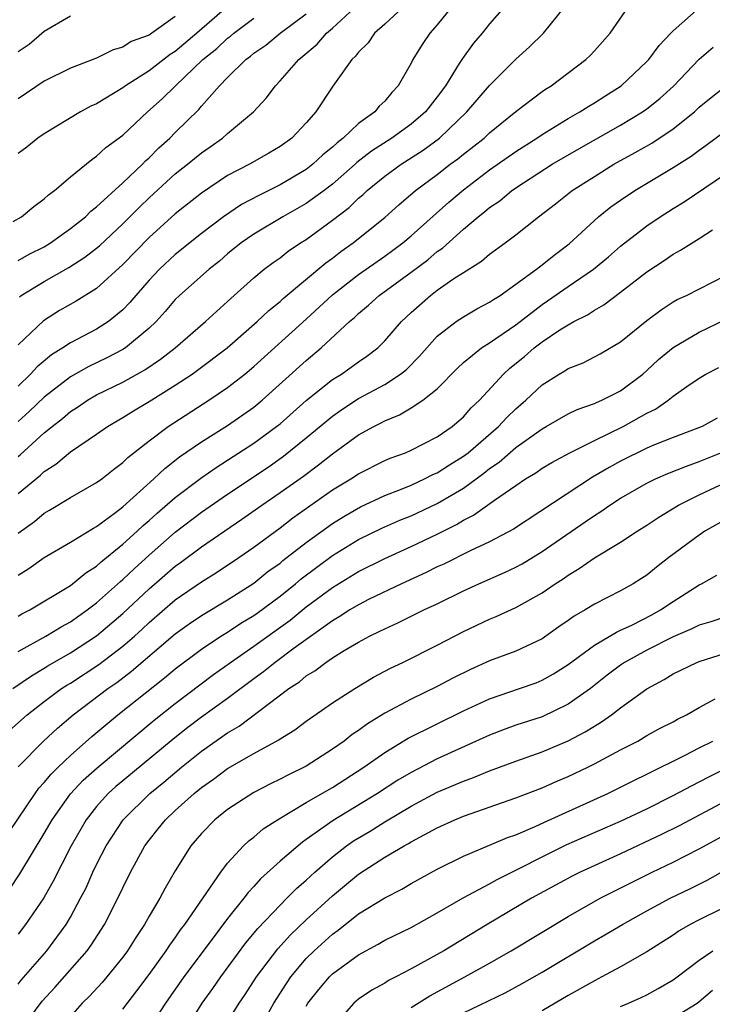
# Model space of a CAD drawing. Units: inches. Extents: x 2628000 to 2631000, y 1443000 to 1446000.
# Drawn here: x 2628375 to 2628428, y 1444521 to 1444596 of the extents above; entities that cross this region are included whole.
import ezdxf

# ---------------------------------------------------------------- set-up
doc = ezdxf.new("R2010")
doc.units = ezdxf.units.IN
doc.header["$MEASUREMENT"] = 0
doc.layers.add('LD26281443_2ft', color=237, linetype='Continuous')

msp = doc.modelspace()

# ---------------------------------------------------------------- linework, layer by layer
at = {"layer": 'LD26281443_2ft'}
for points, elevation in [([(2628390.951, 1444597), (2628388.651, 1444595), (2628387, 1444593.614), (2628386.61, 1444593.39), (2628385, 1444592.126), (2628383.207, 1444591), (2628383, 1444590.838), (2628381, 1444589.624), (2628380.567, 1444589.433), (2628379.77, 1444589), (2628377, 1444587.333), (2628376.523, 1444587), (2628375.681, 1444586.319), (2628375, 1444585.83)], 10014), ([(2628404.39, 1444597), (2628403, 1444595.695), (2628402.218, 1444595), (2628401.724, 1444594.276), (2628401, 1444593.569), (2628400.758, 1444593.242), (2628400.485, 1444593), (2628399.039, 1444590.961), (2628397.741, 1444589), (2628397, 1444588.161), (2628395.896, 1444587), (2628395, 1444586.36), (2628394.146, 1444585.854), (2628392.658, 1444585), (2628391, 1444584.139), (2628389, 1444582.808), (2628387, 1444581.228), (2628385, 1444579.422), (2628383, 1444577.358), (2628381, 1444575.536), (2628379.437, 1444574.563), (2628378.165, 1444573.835), (2628376.938, 1444573.062), (2628375, 1444571.22)], 10006), ([(2628408.078, 1444597), (2628407, 1444595.643), (2628406.426, 1444595), (2628405.846, 1444594.154), (2628405.146, 1444593), (2628405, 1444592.711), (2628404.026, 1444591), (2628403.523, 1444590.477), (2628403, 1444589.829), (2628402.574, 1444589.426), (2628402.23, 1444589), (2628401, 1444588.118), (2628399.816, 1444587), (2628399.351, 1444586.649), (2628399, 1444586.305), (2628398.273, 1444585.727), (2628397.515, 1444585), (2628397, 1444584.603), (2628395, 1444583.425), (2628393.371, 1444582.629), (2628392.062, 1444581.938), (2628390.681, 1444581), (2628389, 1444579.712), (2628387, 1444578.12), (2628385.79, 1444577), (2628385, 1444576.161), (2628383.988, 1444575), (2628383.544, 1444574.456), (2628383, 1444573.889), (2628381.903, 1444573), (2628381, 1444572.436), (2628379, 1444571.39), (2628378.426, 1444571), (2628377.543, 1444570.457), (2628376.458, 1444569.542), (2628375.961, 1444569), (2628375, 1444568.084)], 10004), ([(2628412.114, 1444597), (2628411, 1444595.719), (2628410.422, 1444595), (2628409.763, 1444594.237), (2628408.918, 1444593.082), (2628408.685, 1444592.684), (2628407.625, 1444591), (2628407, 1444590.158), (2628406.111, 1444589), (2628405, 1444588.057), (2628403.525, 1444587), (2628401.988, 1444586.012), (2628400.864, 1444585.136), (2628400.725, 1444585), (2628399, 1444583.492), (2628398.359, 1444583), (2628397, 1444582.003), (2628395.209, 1444581), (2628393, 1444579.683), (2628392.03, 1444579), (2628391, 1444578.16), (2628390.377, 1444577.623), (2628389.585, 1444577), (2628387.332, 1444575), (2628387, 1444574.681), (2628386.226, 1444573.774), (2628385.539, 1444573), (2628385, 1444572.491), (2628383.208, 1444571), (2628383, 1444570.868), (2628381.769, 1444570.231), (2628380.412, 1444569.587), (2628379, 1444568.788), (2628377, 1444567.234), (2628375.855, 1444566.145), (2628375, 1444565.377)], 10002), ([(2628375, 1444562.721), (2628375.155, 1444562.845), (2628377, 1444564.504), (2628377.611, 1444565), (2628378.394, 1444565.606), (2628379, 1444566.13), (2628379.535, 1444566.465), (2628380.309, 1444567), (2628381, 1444567.402), (2628383, 1444568.387), (2628384.678, 1444569.322), (2628385.876, 1444570.124), (2628386.986, 1444571), (2628389.316, 1444573), (2628391, 1444574.53), (2628391.237, 1444574.763), (2628393, 1444576.341), (2628393.801, 1444577), (2628394.486, 1444577.514), (2628395, 1444577.876), (2628395.626, 1444578.374), (2628396.564, 1444579), (2628397, 1444579.269), (2628399, 1444580.731), (2628400.286, 1444581.714), (2628401, 1444582.408), (2628401.325, 1444582.675), (2628401.663, 1444583), (2628403, 1444584.09), (2628404.253, 1444585), (2628405.929, 1444586.072), (2628407.177, 1444587), (2628409.267, 1444589), (2628411, 1444591.019), (2628413, 1444593.034), (2628414.033, 1444593.967), (2628415.111, 1444595), (2628416.725, 1444597)], 10000), ([(2628375, 1444559.88), (2628376.706, 1444561.294), (2628377, 1444561.575), (2628377.884, 1444562.116), (2628379, 1444563.053), (2628381, 1444564.414), (2628381.825, 1444565), (2628383, 1444565.68), (2628383.809, 1444566.191), (2628385, 1444566.897), (2628387, 1444568.152), (2628388.288, 1444569), (2628388.707, 1444569.293), (2628390.971, 1444571), (2628393.264, 1444573), (2628394.146, 1444573.854), (2628395, 1444574.525), (2628395.246, 1444574.754), (2628398.504, 1444577.495), (2628399, 1444577.846), (2628399.647, 1444578.353), (2628400.581, 1444579), (2628401, 1444579.329), (2628403, 1444580.941), (2628404.08, 1444581.92), (2628405.35, 1444583), (2628407, 1444584.224), (2628407.997, 1444585), (2628408.575, 1444585.425), (2628409, 1444585.776), (2628410.572, 1444587), (2628411, 1444587.399), (2628413, 1444589.018), (2628415, 1444590.559), (2628415.258, 1444590.742), (2628415.687, 1444591), (2628418.346, 1444593), (2628418.687, 1444593.313), (2628419, 1444593.646), (2628420.213, 1444595), (2628421.573, 1444597)], 9998), ([(2628375, 1444556.869), (2628376.253, 1444557.747), (2628377, 1444558.387), (2628377.392, 1444558.608), (2628379, 1444559.592), (2628381, 1444560.713), (2628381.391, 1444561), (2628382.283, 1444561.717), (2628383, 1444562.243), (2628383.376, 1444562.624), (2628385, 1444563.904), (2628386.459, 1444565), (2628389.557, 1444567), (2628391, 1444567.966), (2628392.311, 1444569), (2628393, 1444569.574), (2628397, 1444573.195), (2628399, 1444575.045), (2628401, 1444576.6), (2628403, 1444577.986), (2628404.378, 1444579), (2628405, 1444579.534), (2628407.881, 1444582.119), (2628409, 1444583.063), (2628411, 1444584.571), (2628413, 1444585.977), (2628414.598, 1444587), (2628415, 1444587.282), (2628417, 1444588.503), (2628417.895, 1444589), (2628418.561, 1444589.439), (2628419, 1444589.692), (2628419.788, 1444590.212), (2628421.038, 1444591), (2628423, 1444592.834), (2628423.159, 1444593), (2628423.936, 1444594.064), (2628424.835, 1444595), (2628425, 1444595.192), (2628427, 1444596.948)], 9996), ([(2628375.102, 1444574.898), (2628375.247, 1444575), (2628377, 1444576.06), (2628378.875, 1444577.125), (2628380.096, 1444577.904), (2628381, 1444578.602), (2628381.214, 1444578.786), (2628383, 1444580.456), (2628384.261, 1444581.739), (2628385, 1444582.439), (2628387, 1444584.262), (2628387.933, 1444585), (2628389, 1444585.888), (2628389.667, 1444586.333), (2628390.606, 1444587), (2628391, 1444587.348), (2628392.986, 1444589), (2628393.95, 1444590.051), (2628394.644, 1444591), (2628395, 1444591.358), (2628396.427, 1444593), (2628396.751, 1444593.249), (2628397.825, 1444594.175), (2628398.558, 1444595), (2628399, 1444595.381), (2628401, 1444597.216)], 10008), ([(2628374.635, 1444580.635), (2628375.272, 1444581), (2628376.21, 1444581.79), (2628377, 1444582.357), (2628377.322, 1444582.678), (2628377.771, 1444583), (2628379, 1444584.055), (2628380.631, 1444585.369), (2628381, 1444585.614), (2628381.711, 1444586.289), (2628383, 1444587.228), (2628384.887, 1444589), (2628386.01, 1444589.99), (2628387.01, 1444591), (2628389.112, 1444593), (2628390.166, 1444593.834), (2628391, 1444594.618), (2628391.226, 1444594.774), (2628391.483, 1444595), (2628393, 1444596.16)], 10012), ([(2628375, 1444577.654), (2628375.857, 1444578.143), (2628377, 1444578.708), (2628377.486, 1444579), (2628379, 1444580.098), (2628380.139, 1444581), (2628380.568, 1444581.432), (2628381, 1444581.744), (2628383, 1444583.579), (2628384.492, 1444585), (2628384.734, 1444585.266), (2628385, 1444585.49), (2628385.743, 1444586.257), (2628386.579, 1444587), (2628387, 1444587.43), (2628388.809, 1444589.191), (2628389, 1444589.428), (2628390.389, 1444591), (2628391, 1444591.629), (2628392.387, 1444593), (2628392.75, 1444593.25), (2628393, 1444593.471), (2628393.908, 1444594.092), (2628395.023, 1444595), (2628397, 1444596.471)], 10010), ([(2628379, 1444596.309), (2628377, 1444595.132), (2628375.852, 1444594.148), (2628375, 1444593.582)], 10018), ([(2628387, 1444596.289), (2628385.221, 1444595), (2628385, 1444594.855), (2628383.635, 1444594.365), (2628383, 1444593.944), (2628382.268, 1444593.732), (2628381, 1444593.096), (2628379, 1444592.336), (2628377, 1444591.35), (2628375, 1444589.993)], 10016), ([(2628375, 1444553.646), (2628375.834, 1444554.166), (2628377.007, 1444554.994), (2628379, 1444556.175), (2628380.75, 1444557.25), (2628381, 1444557.379), (2628382.447, 1444558.447), (2628383, 1444558.868), (2628385.356, 1444561), (2628386.196, 1444561.804), (2628387.325, 1444562.675), (2628389, 1444563.829), (2628391, 1444565.064), (2628393, 1444566.466), (2628393.649, 1444567), (2628397, 1444570.032), (2628398.151, 1444571), (2628400.314, 1444573), (2628400.69, 1444573.31), (2628401, 1444573.615), (2628401.756, 1444574.244), (2628402.559, 1444575), (2628405, 1444576.761), (2628406.283, 1444577.717), (2628407, 1444578.339), (2628407.395, 1444578.605), (2628409, 1444580.052), (2628410.127, 1444581), (2628410.62, 1444581.38), (2628411, 1444581.706), (2628411.775, 1444582.225), (2628412.706, 1444583), (2628413.588, 1444583.588), (2628415.787, 1444585), (2628417.81, 1444586.19), (2628421, 1444587.991), (2628422.677, 1444589), (2628423, 1444589.23), (2628423.987, 1444590.013), (2628425.04, 1444590.96), (2628427, 1444593.034), (2628428.062, 1444593.938)], 9994), ([(2628375, 1444550.521), (2628375.3, 1444550.7), (2628375.889, 1444551), (2628379, 1444552.878), (2628380.171, 1444553.829), (2628381, 1444554.344), (2628381.336, 1444554.664), (2628383, 1444556.008), (2628384.088, 1444557), (2628384.551, 1444557.449), (2628385, 1444557.825), (2628385.614, 1444558.386), (2628387, 1444559.582), (2628388.943, 1444561.057), (2628390.121, 1444561.879), (2628391, 1444562.417), (2628393, 1444563.716), (2628394.741, 1444565), (2628395, 1444565.213), (2628397, 1444566.987), (2628399, 1444568.584), (2628399.682, 1444569), (2628401, 1444569.941), (2628401.63, 1444570.37), (2628402.464, 1444571), (2628403, 1444571.527), (2628404.264, 1444573), (2628405, 1444573.694), (2628406.474, 1444575), (2628407, 1444575.389), (2628408.279, 1444576.279), (2628409, 1444576.751), (2628410.387, 1444577.613), (2628411, 1444578.148), (2628412.177, 1444579), (2628413, 1444579.628), (2628414.729, 1444581), (2628416.021, 1444581.979), (2628417.307, 1444583), (2628419, 1444584.083), (2628420.489, 1444585), (2628422.107, 1444585.893), (2628423.374, 1444586.626), (2628425, 1444587.697), (2628426.632, 1444589), (2628427, 1444589.349), (2628427.903, 1444590.097), (2628429, 1444590.972)], 9992), ([(2628375, 1444547.84), (2628377.131, 1444549), (2628378.284, 1444549.716), (2628379, 1444550.101), (2628380.284, 1444551), (2628381, 1444551.541), (2628382.822, 1444553.177), (2628383, 1444553.317), (2628383.854, 1444554.146), (2628385, 1444555.181), (2628387, 1444556.927), (2628389, 1444558.464), (2628391, 1444559.846), (2628394.093, 1444561.907), (2628395.267, 1444562.733), (2628397, 1444564.123), (2628399, 1444565.793), (2628399.71, 1444566.29), (2628401, 1444567.126), (2628403, 1444568.207), (2628404.209, 1444569), (2628404.642, 1444569.358), (2628405.648, 1444570.353), (2628407, 1444571.879), (2628408.446, 1444573), (2628409, 1444573.372), (2628410.029, 1444573.971), (2628411, 1444574.476), (2628411.301, 1444574.699), (2628411.794, 1444575), (2628413, 1444575.847), (2628414.582, 1444577), (2628414.81, 1444577.19), (2628415, 1444577.319), (2628415.919, 1444578.081), (2628417.07, 1444578.93), (2628419.32, 1444581), (2628420.251, 1444581.749), (2628421, 1444582.277), (2628422.078, 1444583), (2628425, 1444584.759), (2628426.376, 1444585.624), (2628427, 1444586.088), (2628427.541, 1444586.459), (2628429, 1444587.564)], 9990), ([(2628374.599, 1444545), (2628376.021, 1444545.979), (2628377, 1444546.554), (2628377.269, 1444546.731), (2628379, 1444547.727), (2628381, 1444549.024), (2628383, 1444550.725), (2628385, 1444552.617), (2628387, 1444554.339), (2628387.391, 1444554.609), (2628389, 1444555.812), (2628392.079, 1444557.921), (2628393.605, 1444559), (2628395, 1444559.953), (2628396.78, 1444561.22), (2628397.936, 1444562.064), (2628399, 1444562.911), (2628401, 1444564.35), (2628402.167, 1444565), (2628402.723, 1444565.277), (2628403, 1444565.434), (2628404.12, 1444565.88), (2628405, 1444566.418), (2628405.902, 1444567), (2628407, 1444567.881), (2628408.546, 1444569.454), (2628409, 1444569.877), (2628410.374, 1444571), (2628411, 1444571.392), (2628413, 1444572.764), (2628415, 1444574.293), (2628415.427, 1444574.573), (2628417, 1444575.684), (2628418.924, 1444577), (2628420.062, 1444577.938), (2628421, 1444578.756), (2628423, 1444580.314), (2628424.021, 1444581), (2628425, 1444581.622), (2628425.86, 1444582.14), (2628429, 1444584.279)], 9988), ([(2628373.405, 1444541), (2628375.688, 1444543), (2628377, 1444544.011), (2628378.321, 1444545), (2628378.731, 1444545.269), (2628379, 1444545.427), (2628381.162, 1444546.838), (2628383, 1444548.237), (2628383.881, 1444549), (2628384.469, 1444549.531), (2628385, 1444550.041), (2628387, 1444551.77), (2628389, 1444553.153), (2628390.145, 1444553.855), (2628391.853, 1444555), (2628393, 1444555.798), (2628395, 1444557.266), (2628395.978, 1444558.022), (2628399, 1444560.163), (2628400.396, 1444561), (2628401, 1444561.399), (2628403, 1444562.392), (2628403.42, 1444562.58), (2628404.572, 1444563), (2628405, 1444563.185), (2628407, 1444564.206), (2628408.153, 1444565), (2628409, 1444565.726), (2628409.591, 1444566.409), (2628410.226, 1444567), (2628412.051, 1444569), (2628412.546, 1444569.454), (2628413.652, 1444570.348), (2628414.404, 1444571), (2628415, 1444571.453), (2628416.36, 1444572.361), (2628417, 1444572.765), (2628417.427, 1444573), (2628418.474, 1444573.526), (2628419, 1444573.885), (2628419.717, 1444574.283), (2628421, 1444575.235), (2628423, 1444576.788), (2628424.327, 1444577.673), (2628425, 1444578.148), (2628425.561, 1444578.439), (2628427, 1444579.346), (2628428.009, 1444580.009)], 9986), ([(2628375, 1444539.041), (2628376.942, 1444541), (2628378.011, 1444541.989), (2628379.207, 1444543), (2628381.849, 1444545), (2628382.531, 1444545.469), (2628383.674, 1444546.326), (2628387, 1444549.167), (2628388.059, 1444549.941), (2628389, 1444550.584), (2628391, 1444551.779), (2628393, 1444553.057), (2628394.076, 1444553.924), (2628395, 1444554.583), (2628395.226, 1444554.774), (2628397, 1444556.154), (2628399, 1444557.606), (2628399.858, 1444558.143), (2628401.134, 1444558.866), (2628403, 1444559.731), (2628404.192, 1444560.192), (2628405, 1444560.527), (2628406.036, 1444561), (2628406.669, 1444561.331), (2628407, 1444561.469), (2628407.926, 1444562.074), (2628409, 1444562.724), (2628409.356, 1444563), (2628411.673, 1444565), (2628412.305, 1444565.695), (2628413, 1444566.354), (2628413.766, 1444567), (2628415, 1444568.165), (2628416.315, 1444569), (2628416.749, 1444569.251), (2628417, 1444569.429), (2628418.137, 1444569.863), (2628419.451, 1444570.549), (2628421, 1444571.468), (2628423, 1444573.095), (2628424.092, 1444573.909), (2628425, 1444574.496), (2628425.321, 1444574.679), (2628426.021, 1444575), (2628429, 1444576.527)], 9984), ([(2628373, 1444532.132), (2628376.304, 1444537), (2628376.599, 1444537.401), (2628377, 1444537.826), (2628377.524, 1444538.477), (2628378.057, 1444539), (2628379, 1444539.905), (2628380.641, 1444541.359), (2628382.61, 1444543), (2628386.183, 1444545.817), (2628387, 1444546.503), (2628389, 1444548.008), (2628390.489, 1444549), (2628391, 1444549.315), (2628392.014, 1444549.986), (2628393, 1444550.581), (2628393.244, 1444550.756), (2628395, 1444552.06), (2628396.175, 1444553), (2628396.623, 1444553.377), (2628399, 1444555.144), (2628401, 1444556.369), (2628402.768, 1444557.232), (2628404.156, 1444557.844), (2628405, 1444558.187), (2628407, 1444559.133), (2628409, 1444560.297), (2628410.568, 1444561.432), (2628411, 1444561.783), (2628411.722, 1444562.278), (2628413, 1444563.398), (2628415, 1444564.828), (2628415.321, 1444565), (2628417, 1444565.973), (2628417.693, 1444566.307), (2628419, 1444566.754), (2628419.162, 1444566.838), (2628419.558, 1444567), (2628421, 1444567.728), (2628422.687, 1444569), (2628423, 1444569.27), (2628423.898, 1444570.102), (2628425, 1444571.018), (2628427, 1444572.196), (2628429, 1444573.153)], 9982), ([(2628374.338, 1444529.662), (2628375.142, 1444530.858), (2628377, 1444533.956), (2628377.593, 1444535), (2628379, 1444536.976), (2628379.984, 1444538.016), (2628381.037, 1444538.963), (2628385.402, 1444542.598), (2628387, 1444543.875), (2628389.926, 1444546.074), (2628391.216, 1444547), (2628393, 1444548.229), (2628395.769, 1444550.231), (2628397, 1444551.234), (2628399, 1444552.71), (2628401, 1444553.925), (2628403, 1444554.926), (2628405, 1444555.833), (2628407, 1444556.793), (2628408.477, 1444557.523), (2628409, 1444557.84), (2628409.779, 1444558.221), (2628411.366, 1444559.366), (2628413, 1444560.504), (2628413.745, 1444561), (2628414.531, 1444561.469), (2628415, 1444561.812), (2628415.743, 1444562.257), (2628417.12, 1444563), (2628419, 1444563.936), (2628421.202, 1444565), (2628423, 1444566.01), (2628423.671, 1444566.329), (2628424.627, 1444567), (2628425, 1444567.303), (2628426.047, 1444568.047), (2628427, 1444568.695), (2628427.506, 1444569), (2628428.491, 1444569.51)], 9980), ([(2628428.368, 1444565.632), (2628427.22, 1444565), (2628425, 1444564.161), (2628423.598, 1444563.598), (2628423, 1444563.343), (2628421, 1444562.353), (2628420.124, 1444561.876), (2628418.861, 1444561.139), (2628412.832, 1444557.168), (2628411, 1444556.205), (2628409.516, 1444555.516), (2628407.496, 1444554.504), (2628407, 1444554.281), (2628406.151, 1444553.849), (2628404.28, 1444553), (2628401.816, 1444551.816), (2628401, 1444551.404), (2628400.323, 1444551), (2628399.526, 1444550.474), (2628399, 1444550.182), (2628396.076, 1444548.076), (2628394.628, 1444547), (2628393.729, 1444546.271), (2628393, 1444545.749), (2628391, 1444544.253), (2628389, 1444542.817), (2628387.968, 1444542.032), (2628386.853, 1444541.147), (2628383, 1444537.962), (2628382.476, 1444537.524), (2628381.891, 1444537), (2628381, 1444536.018), (2628380.197, 1444535), (2628379.053, 1444533), (2628377.693, 1444530.307), (2628376.961, 1444529.039), (2628375.571, 1444527), (2628375, 1444526.273)], 9978), ([(2628375, 1444522.461), (2628375.242, 1444522.758), (2628377.197, 1444525), (2628377.97, 1444526.03), (2628378.664, 1444527), (2628379, 1444527.57), (2628379.78, 1444529), (2628380.19, 1444529.81), (2628380.721, 1444531), (2628381, 1444531.578), (2628381.717, 1444533), (2628383.015, 1444535), (2628385.057, 1444537), (2628386.132, 1444537.868), (2628387.473, 1444539), (2628389, 1444540.221), (2628391, 1444541.629), (2628391.871, 1444542.129), (2628395.665, 1444545), (2628396.475, 1444545.525), (2628397, 1444545.963), (2628397.654, 1444546.346), (2628398.501, 1444547), (2628399, 1444547.339), (2628399.905, 1444547.905), (2628401, 1444548.554), (2628401.834, 1444549), (2628402.629, 1444549.371), (2628403, 1444549.573), (2628403.993, 1444550.007), (2628405.985, 1444551), (2628407, 1444551.476), (2628409, 1444552.459), (2628410.169, 1444553), (2628412.142, 1444553.858), (2628413, 1444554.273), (2628413.476, 1444554.524), (2628415, 1444555.459), (2628418.288, 1444557.712), (2628419, 1444558.22), (2628419.485, 1444558.515), (2628420.172, 1444559), (2628421, 1444559.524), (2628423, 1444560.674), (2628423.657, 1444561), (2628424.593, 1444561.407), (2628426.02, 1444561.98), (2628427, 1444562.318), (2628428.661, 1444563)], 9976), ([(2628375.251, 1444519), (2628376.851, 1444521.149), (2628377.8, 1444522.2), (2628380.278, 1444525), (2628380.585, 1444525.416), (2628381.611, 1444527), (2628382.628, 1444529), (2628383, 1444529.812), (2628383.595, 1444531), (2628384.675, 1444533), (2628385, 1444533.442), (2628385.701, 1444534.299), (2628386.246, 1444535), (2628387, 1444535.706), (2628388.436, 1444537), (2628389, 1444537.458), (2628389.916, 1444538.084), (2628391, 1444538.896), (2628393, 1444540.04), (2628394.913, 1444541.087), (2628395, 1444541.158), (2628396.135, 1444541.865), (2628397, 1444542.523), (2628399, 1444543.907), (2628400.701, 1444545), (2628402.134, 1444545.865), (2628403.441, 1444546.56), (2628404.377, 1444547), (2628407, 1444548.303), (2628409, 1444549.345), (2628411, 1444550.296), (2628411.502, 1444550.498), (2628413, 1444551.196), (2628415, 1444552.305), (2628416.013, 1444553), (2628416.62, 1444553.38), (2628417, 1444553.657), (2628417.847, 1444554.153), (2628419, 1444554.971), (2628421, 1444556.169), (2628422.259, 1444557), (2628423, 1444557.468), (2628423.915, 1444558.085), (2628425.412, 1444559), (2628427, 1444559.779), (2628429, 1444560.719)], 9974), ([(2628429, 1444557.893), (2628427.427, 1444557), (2628427, 1444556.718), (2628424.681, 1444555), (2628423.733, 1444554.267), (2628423, 1444553.666), (2628422.602, 1444553.398), (2628421.966, 1444553), (2628421, 1444552.462), (2628419, 1444551.435), (2628418.305, 1444551), (2628417.462, 1444550.538), (2628417, 1444550.191), (2628416.286, 1444549.714), (2628415, 1444548.797), (2628413, 1444547.861), (2628411, 1444547.111), (2628409.542, 1444546.458), (2628408.203, 1444545.797), (2628407, 1444545.152), (2628405, 1444544.191), (2628403, 1444543.12), (2628401.682, 1444542.318), (2628401, 1444541.809), (2628400.507, 1444541.493), (2628399.889, 1444541), (2628399, 1444540.376), (2628397, 1444539.091), (2628395.598, 1444538.402), (2628395, 1444538.079), (2628394.27, 1444537.73), (2628393, 1444537.076), (2628391, 1444535.777), (2628390.023, 1444535), (2628389, 1444533.946), (2628388.191, 1444533), (2628387, 1444531.098), (2628386.228, 1444529.772), (2628385.824, 1444529), (2628385, 1444527.638), (2628384.645, 1444527), (2628383.984, 1444526.016), (2628383.358, 1444525), (2628383, 1444524.513), (2628381.774, 1444523), (2628381.418, 1444522.582), (2628380.455, 1444521.545), (2628379.9, 1444521), (2628379, 1444519.982)], 9972), ([(2628383, 1444520.55), (2628384.068, 1444521.932), (2628385, 1444523.183), (2628386.312, 1444525), (2628386.579, 1444525.421), (2628387, 1444525.985), (2628387.412, 1444526.588), (2628387.728, 1444527), (2628390.474, 1444531), (2628391, 1444531.684), (2628392.217, 1444533), (2628392.613, 1444533.387), (2628393, 1444533.678), (2628393.71, 1444534.291), (2628394.804, 1444535), (2628397, 1444536.302), (2628399, 1444537.464), (2628401.41, 1444539), (2628403, 1444540.129), (2628404.792, 1444541.208), (2628409, 1444543.295), (2628411, 1444544.228), (2628413.268, 1444545), (2628414.547, 1444545.453), (2628415, 1444545.633), (2628415.882, 1444546.118), (2628417, 1444546.831), (2628419, 1444548.324), (2628420.682, 1444549.318), (2628421, 1444549.448), (2628421.846, 1444549.846), (2628423.374, 1444550.626), (2628424.052, 1444551), (2628425, 1444551.654), (2628427, 1444552.923), (2628427.166, 1444553), (2628428.352, 1444553.648)], 9970), ([(2628429, 1444550.476), (2628427.896, 1444550.104), (2628427, 1444549.845), (2628426.442, 1444549.558), (2628425, 1444548.96), (2628423, 1444547.93), (2628421.305, 1444547), (2628421, 1444546.79), (2628419.985, 1444546.015), (2628418.704, 1444545), (2628417, 1444543.808), (2628415, 1444542.859), (2628413, 1444542.2), (2628412.115, 1444541.885), (2628411, 1444541.461), (2628407, 1444539.642), (2628405, 1444538.611), (2628403.991, 1444538.009), (2628402.437, 1444537), (2628399.065, 1444534.935), (2628397, 1444533.48), (2628396.706, 1444533.294), (2628395, 1444531.833), (2628393.517, 1444530.483), (2628393, 1444529.903), (2628392.559, 1444529.441), (2628392.234, 1444529), (2628391, 1444527.47), (2628389.678, 1444525.678), (2628387.666, 1444523), (2628386.257, 1444521), (2628385, 1444519.082)], 9968), ([(2628387.499, 1444518.501), (2628389.05, 1444521), (2628389.869, 1444522.131), (2628390.472, 1444523), (2628392.4, 1444525.601), (2628393.303, 1444526.697), (2628395, 1444528.486), (2628395.53, 1444529), (2628396.258, 1444529.742), (2628397, 1444530.394), (2628397.65, 1444531), (2628399, 1444532.168), (2628400.081, 1444533), (2628400.621, 1444533.379), (2628401.871, 1444534.129), (2628403, 1444534.846), (2628405, 1444536.021), (2628407, 1444537.091), (2628409, 1444537.951), (2628409.778, 1444538.222), (2628411, 1444538.735), (2628413, 1444539.477), (2628415, 1444540.178), (2628417, 1444541.02), (2628418.3, 1444541.7), (2628419, 1444542.142), (2628419.547, 1444542.453), (2628420.31, 1444543), (2628421, 1444543.528), (2628423, 1444544.994), (2628424.315, 1444545.685), (2628425, 1444546.121), (2628426.823, 1444547), (2628427, 1444547.069), (2628429, 1444547.7)], 9966), ([(2628389.385, 1444517), (2628391.879, 1444521), (2628392.335, 1444521.665), (2628393.201, 1444523), (2628394.841, 1444525.159), (2628395.796, 1444526.204), (2628397, 1444527.356), (2628399, 1444529.203), (2628401, 1444530.852), (2628403, 1444532.135), (2628404.466, 1444533), (2628404.817, 1444533.183), (2628405, 1444533.3), (2628405.672, 1444533.672), (2628407, 1444534.37), (2628408.345, 1444535), (2628409, 1444535.281), (2628413, 1444536.668), (2628415, 1444537.429), (2628416.089, 1444537.911), (2628417, 1444538.285), (2628418.502, 1444539), (2628419, 1444539.25), (2628421, 1444540.328), (2628422.302, 1444541), (2628423, 1444541.411), (2628424.021, 1444541.979), (2628425, 1444542.476), (2628425.331, 1444542.669), (2628426.019, 1444543), (2628427, 1444543.564), (2628428.228, 1444544.228)], 9964), ([(2628393.274, 1444518.726), (2628394.539, 1444521), (2628395.489, 1444522.511), (2628395.823, 1444523), (2628397, 1444524.399), (2628397.609, 1444525), (2628399, 1444526.269), (2628399.432, 1444526.568), (2628401, 1444527.817), (2628403, 1444529.044), (2628404.298, 1444529.702), (2628405, 1444530.12), (2628407, 1444531.218), (2628409, 1444532.221), (2628411, 1444533.044), (2628412.364, 1444533.636), (2628413, 1444533.845), (2628414.481, 1444534.481), (2628415.184, 1444534.816), (2628420.033, 1444537), (2628420.683, 1444537.317), (2628422.008, 1444537.992), (2628423, 1444538.461), (2628425.924, 1444539.924), (2628427, 1444540.488), (2628428.027, 1444541)], 9962), ([(2628397, 1444520.782), (2628397.132, 1444521), (2628397.954, 1444522.046), (2628398.769, 1444523), (2628399, 1444523.228), (2628401, 1444524.697), (2628402.501, 1444525.5), (2628403, 1444525.798), (2628405, 1444526.779), (2628407, 1444527.883), (2628408.969, 1444529.031), (2628411, 1444530.111), (2628411.571, 1444530.429), (2628413.267, 1444531.267), (2628415, 1444532.156), (2628416.899, 1444533.101), (2628421, 1444534.875), (2628423, 1444535.84), (2628425, 1444536.837), (2628426.409, 1444537.591), (2628427.726, 1444538.274), (2628429, 1444538.906)], 9960), ([(2628429, 1444536.409), (2628425.46, 1444534.54), (2628424.124, 1444533.876), (2628421, 1444532.385), (2628417.903, 1444531), (2628417.297, 1444530.703), (2628414.204, 1444529), (2628410.81, 1444527), (2628407.501, 1444525), (2628407, 1444524.713), (2628405, 1444523.61), (2628403.842, 1444523), (2628403.279, 1444522.721), (2628403, 1444522.537), (2628402.002, 1444521.998), (2628401, 1444521.305), (2628400.637, 1444521), (2628399, 1444519.138)], 9958), ([(2628405, 1444520.677), (2628406.432, 1444521.568), (2628409.114, 1444523), (2628411, 1444524.06), (2628412.633, 1444525), (2628417, 1444527.626), (2628419.43, 1444529), (2628423.411, 1444531), (2628425, 1444531.765), (2628427, 1444532.787), (2628429, 1444533.867)], 9956), ([(2628409, 1444520.252), (2628412.199, 1444521.801), (2628413.495, 1444522.505), (2628415, 1444523.377), (2628419, 1444525.757), (2628419.794, 1444526.206), (2628421.131, 1444527), (2628423, 1444528.041), (2628424.773, 1444529), (2628426.271, 1444529.729), (2628427.603, 1444530.397), (2628429, 1444531.163)], 9954), ([(2628432.119, 1444529.881), (2628427, 1444527.362), (2628426.305, 1444527), (2628425.478, 1444526.522), (2628425, 1444526.202), (2628423, 1444524.928), (2628421, 1444523.778), (2628419.57, 1444523), (2628419, 1444522.71), (2628417, 1444521.58), (2628415, 1444520.417)], 9952), ([(2628421, 1444520.752), (2628421.614, 1444521), (2628422.57, 1444521.43), (2628423, 1444521.643), (2628423.877, 1444522.123), (2628425, 1444522.776), (2628425.316, 1444523), (2628427, 1444524.281), (2628428.045, 1444525)], 9950), ([(2628425, 1444519.889), (2628426.836, 1444521), (2628427, 1444521.119), (2628428.008, 1444521.992)], 9948)]:
    msp.add_lwpolyline(points, dxfattribs=dict(at, elevation=elevation))

doc.saveas('drawing.dxf')
